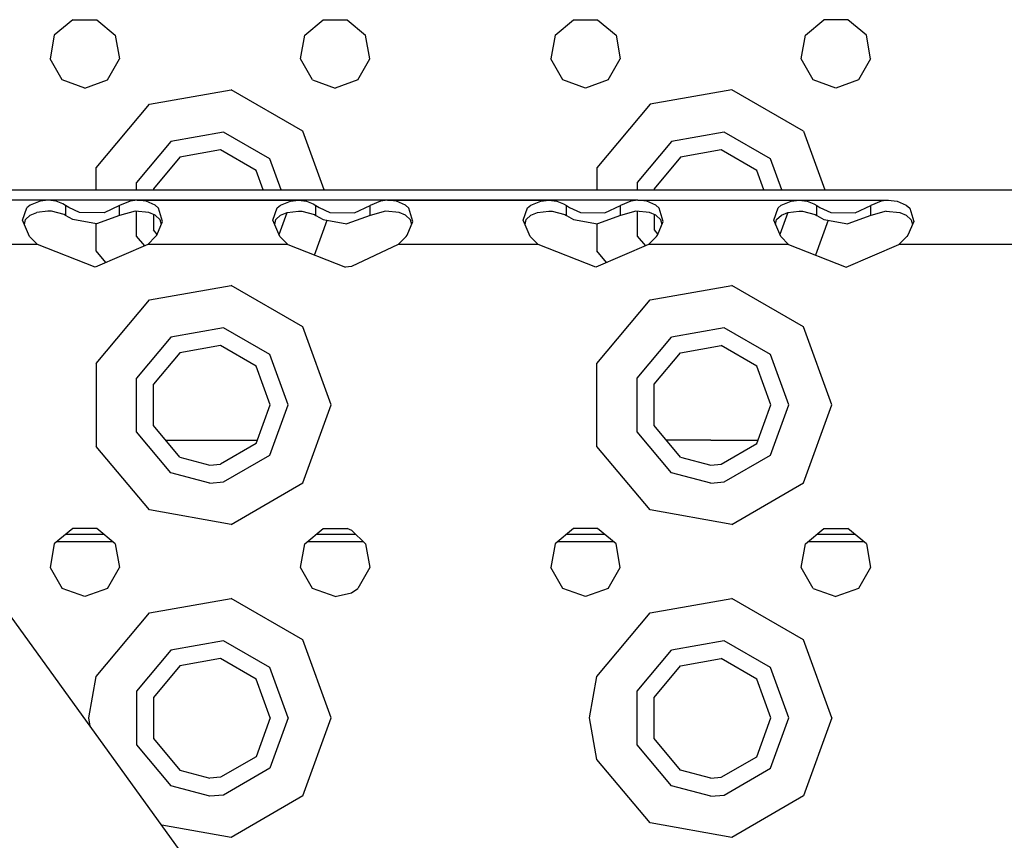
# Model space of a CAD drawing. Units: millimetres. Extents: x 984 to 8520, y -1691 to 1784.
# Drawn here: x 3018 to 3144, y 1101 to 1205 of the extents above; entities that cross this region are included whole.
import ezdxf

# ---------------------------------------------------------------- set-up
doc = ezdxf.new("R2010")
doc.units = ezdxf.units.MM
doc.layers.add('TFR-TRI', color=7, linetype='CONTINUOUS', true_color=0xffffff)

msp = doc.modelspace()

# ---------------------------------------------------------------- linework, layer by layer
at = {"layer": 'TFR-TRI', "color": 18, "linetype": 'CONTINUOUS'}
for p, q in [((3024.460693, 1205.405762), (3022.102783, 1203.427246)), ((3024.460693, 1205.405762), (3027.538818, 1205.405762)), ((3027.538818, 1205.405762), (3029.897217, 1203.427246)), ((3054.102783, 1203.427246), (3056.460693, 1205.405762)), ((3056.460693, 1205.405762), (3059.539062, 1205.405762)), ((3059.539062, 1205.405762), (3061.897217, 1203.427246)), ((3086.103027, 1203.427246), (3088.460938, 1205.405762)), ((3088.460938, 1205.405762), (3091.539062, 1205.405762)), ((3091.539062, 1205.405762), (3093.897217, 1203.427246)), ((3118.102539, 1203.427246), (3120.460938, 1205.405762)), ((3123.539062, 1205.405762), (3120.460938, 1205.405762)), ((3125.897217, 1203.427246), (3123.539062, 1205.405762)), ((3022.102783, 1203.427246), (3021.568115, 1200.395508)), ((3029.897217, 1203.427246), (3030.431641, 1200.395508)), ((3053.568115, 1200.395508), (3054.102783, 1203.427246)), ((3062.431641, 1200.395508), (3061.897217, 1203.427246)), ((3086.103027, 1203.427246), (3085.568604, 1200.395508)), ((3093.897217, 1203.427246), (3094.431641, 1200.395508)), ((3117.568115, 1200.395508), (3118.102539, 1203.427246)), ((3126.431641, 1200.395508), (3125.897217, 1203.427246)), ((3102.985352, 1009.668945), (2964.932861, 1200.47998)), ((3102.985352, 1009.668945), (2964.932861, 1200.47998)), ((3023.107666, 1197.72998), (3021.568115, 1200.395508)), ((3028.892578, 1197.72998), (3030.431641, 1200.395508)), ((3055.107178, 1197.72998), (3053.568115, 1200.395508)), ((3060.892578, 1197.72998), (3062.431641, 1200.395508)), ((3087.107178, 1197.72998), (3085.568604, 1200.395508)), ((3092.892578, 1197.72998), (3094.431641, 1200.395508)), ((3119.107666, 1197.72998), (3117.568115, 1200.395508)), ((3126.431641, 1200.395508), (3124.892578, 1197.72998)), ((3026.000244, 1196.677246), (3023.107666, 1197.72998)), ((3026.000244, 1196.677246), (3028.892578, 1197.72998)), ((3055.107178, 1197.72998), (3058, 1196.677246)), ((3060.892578, 1197.72998), (3058, 1196.677246)), ((3089.999756, 1196.677246), (3087.107178, 1197.72998)), ((3092.892578, 1197.72998), (3089.999756, 1196.677246)), ((3122, 1196.677246), (3119.107666, 1197.72998)), ((3124.892578, 1197.72998), (3122, 1196.677246)), ((3034.25, 1194.600586), (3044.69165, 1196.441895)), ((3034.25, 1194.600586), (3044.69165, 1196.441895)), ((3053.873535, 1191.140625), (3044.69165, 1196.441895)), ((3053.873535, 1191.140625), (3044.69165, 1196.441895)), ((3108.69165, 1196.441895), (3098.25, 1194.600586)), ((3108.69165, 1196.441895), (3098.25, 1194.600586)), ((3117.873535, 1191.140625), (3108.69165, 1196.441895)), ((3117.873535, 1191.140625), (3108.69165, 1196.441895)), ((3027.434814, 1186.478516), (3034.25, 1194.600586)), ((3027.434814, 1186.478516), (3034.25, 1194.600586)), ((3098.25, 1194.600586), (3091.43457, 1186.478516)), ((3098.25, 1194.600586), (3091.43457, 1186.478516)), ((3043.736328, 1191.025391), (3036.999756, 1189.837402)), ((3043.736328, 1191.025391), (3036.999756, 1189.837402)), ((3049.6604, 1187.60498), (3043.736328, 1191.025391)), ((3049.6604, 1187.60498), (3043.736328, 1191.025391)), ((3056.590088, 1183.677246), (3053.873535, 1191.140625)), ((3056.590088, 1183.677246), (3053.873535, 1191.140625)), ((3107.736572, 1191.025391), (3101.000244, 1189.837402)), ((3107.736572, 1191.025391), (3101.000244, 1189.837402)), ((3113.6604, 1187.60498), (3107.736572, 1191.025391)), ((3113.6604, 1187.60498), (3107.736572, 1191.025391)), ((3117.873535, 1191.140625), (3120.590088, 1183.677246)), ((3117.873535, 1191.140625), (3120.590088, 1183.677246)), ((3036.999756, 1189.837402), (3032.602783, 1184.597656)), ((3036.999756, 1189.837402), (3032.602783, 1184.597656)), ((3101.000244, 1189.837402), (3096.603271, 1184.597656)), ((3101.000244, 1189.837402), (3096.603271, 1184.597656)), ((3043.337158, 1188.760254), (3038.150146, 1187.845703)), ((3047.898438, 1186.126953), (3043.337158, 1188.760254)), ((3107.336914, 1188.760254), (3102.149658, 1187.845703)), ((3111.898682, 1186.126953), (3107.336914, 1188.760254)), ((3038.150146, 1187.845703), (3034.764404, 1183.810547)), ((3051.090088, 1183.677246), (3049.6604, 1187.60498)), ((3051.090088, 1183.677246), (3049.6604, 1187.60498)), ((3102.149658, 1187.845703), (3098.764404, 1183.810547)), ((3115.090088, 1183.677246), (3113.6604, 1187.60498)), ((3115.090088, 1183.677246), (3113.6604, 1187.60498)), ((3027.434814, 1183.677246), (3027.434814, 1186.478516)), ((3027.434814, 1183.677246), (3027.434814, 1186.478516)), ((3048.790283, 1183.677246), (3047.898438, 1186.126953)), ((3091.43457, 1186.478516), (3091.43457, 1183.677246)), ((3091.43457, 1186.478516), (3091.43457, 1183.677246)), ((3112.790283, 1183.677246), (3111.898682, 1186.126953)), ((3032.602783, 1183.677246), (3032.602783, 1184.597656)), ((3032.602783, 1183.677246), (3032.602783, 1184.597656)), ((3096.603271, 1184.597656), (3096.603271, 1183.677246)), ((3096.603271, 1184.597656), (3096.603271, 1183.677246)), ((2977.089844, 1183.677246), (3586.000244, 1183.677246)), ((3034.764404, 1183.810547), (3034.764404, 1183.677246)), ((3098.764404, 1183.810547), (3098.764404, 1183.677246)), ((3032.699219, 1182.334473), (2978.061523, 1182.334473)), ((3021.301514, 1182.334473), (2989.301514, 1182.334473)), ((3019.021973, 1181.720215), (3018.601807, 1181.350586)), ((3019.021973, 1181.720215), (3018.601807, 1181.350586)), ((3020.274414, 1182.236816), (3019.021973, 1181.720215)), ((3020.274414, 1182.236816), (3019.021973, 1181.720215)), ((3021.301514, 1182.334473), (3020.274414, 1182.236816)), ((3021.301514, 1182.334473), (3020.274414, 1182.236816)), ((3022.324463, 1182.212402), (3021.301514, 1182.334473)), ((3022.324463, 1182.212402), (3021.301514, 1182.334473)), ((3032.699219, 1182.334473), (3021.301514, 1182.334473)), ((3023.192627, 1181.889648), (3022.324463, 1182.212402)), ((3023.192627, 1181.889648), (3022.324463, 1182.212402)), ((3023.547119, 1181.663086), (3023.192627, 1181.889648)), ((3023.547119, 1181.663086), (3023.192627, 1181.889648)), ((3031.783936, 1182.236816), (3030.452637, 1181.663086)), ((3031.783936, 1182.236816), (3030.452637, 1181.663086)), ((3032.699219, 1182.334473), (3031.783936, 1182.236816)), ((3032.699219, 1182.334473), (3031.783936, 1182.236816)), ((3033.83374, 1182.212402), (3032.699219, 1182.334473)), ((3032.699219, 1182.334473), (3053.301514, 1182.334473)), ((3033.83374, 1182.212402), (3032.699219, 1182.334473)), ((3064.699219, 1182.334473), (3032.699219, 1182.334473)), ((3034.977783, 1181.720215), (3033.83374, 1182.212402)), ((3034.977783, 1181.720215), (3033.83374, 1182.212402)), ((3035.42749, 1181.317383), (3034.977783, 1181.720215)), ((3035.42749, 1181.317383), (3034.977783, 1181.720215)), ((3050.601318, 1181.350586), (3051.021484, 1181.720215)), ((3050.601318, 1181.350586), (3051.021484, 1181.720215)), ((3051.021484, 1181.720215), (3052.274414, 1182.236816)), ((3051.021484, 1181.720215), (3052.274414, 1182.236816)), ((3052.274414, 1182.236816), (3053.301514, 1182.334473)), ((3052.274414, 1182.236816), (3053.301514, 1182.334473)), ((3053.301514, 1182.334473), (3054.323975, 1182.212402)), ((3053.301514, 1182.334473), (3054.323975, 1182.212402)), ((3064.699219, 1182.334473), (3053.301514, 1182.334473)), ((3054.323975, 1182.212402), (3055.192627, 1181.889648)), ((3054.323975, 1182.212402), (3055.192627, 1181.889648)), ((3055.192627, 1181.889648), (3055.547119, 1181.663086)), ((3055.192627, 1181.889648), (3055.547119, 1181.663086)), ((3063.78418, 1182.236816), (3062.452881, 1181.663086)), ((3063.78418, 1182.236816), (3062.452881, 1181.663086)), ((3064.699219, 1182.334473), (3063.78418, 1182.236816)), ((3064.699219, 1182.334473), (3063.78418, 1182.236816)), ((3065.83374, 1182.212402), (3064.699219, 1182.334473)), ((3064.699219, 1182.334473), (3085.301514, 1182.334473)), ((3096.699219, 1182.334473), (3064.699219, 1182.334473)), ((3065.83374, 1182.212402), (3064.699219, 1182.334473)), ((3066.977783, 1181.720215), (3065.83374, 1182.212402)), ((3066.977783, 1181.720215), (3065.83374, 1182.212402)), ((3067.42749, 1181.317383), (3066.977783, 1181.720215)), ((3067.42749, 1181.317383), (3066.977783, 1181.720215)), ((3082.601807, 1181.350586), (3083.021484, 1181.720215)), ((3082.601807, 1181.350586), (3083.021484, 1181.720215)), ((3083.021484, 1181.720215), (3084.274414, 1182.236816)), ((3083.021484, 1181.720215), (3084.274414, 1182.236816)), ((3084.274414, 1182.236816), (3085.301514, 1182.334473)), ((3084.274414, 1182.236816), (3085.301514, 1182.334473)), ((3085.301514, 1182.334473), (3086.324463, 1182.212402)), ((3085.301514, 1182.334473), (3086.324463, 1182.212402)), ((3096.699219, 1182.334473), (3085.301514, 1182.334473)), ((3086.324463, 1182.212402), (3087.192627, 1181.889648)), ((3086.324463, 1182.212402), (3087.192627, 1181.889648)), ((3087.192627, 1181.889648), (3087.547119, 1181.663086)), ((3087.192627, 1181.889648), (3087.547119, 1181.663086)), ((3095.783936, 1182.236816), (3094.452881, 1181.663086)), ((3095.783936, 1182.236816), (3094.452881, 1181.663086)), ((3096.699219, 1182.334473), (3095.783936, 1182.236816)), ((3096.699219, 1182.334473), (3095.783936, 1182.236816)), ((3096.699219, 1182.334473), (3117.301514, 1182.334473)), ((3097.83374, 1182.212402), (3096.699219, 1182.334473)), ((3097.83374, 1182.212402), (3096.699219, 1182.334473)), ((3096.699219, 1182.334473), (3128.699219, 1182.334473)), ((3098.977783, 1181.720215), (3097.83374, 1182.212402)), ((3098.977783, 1181.720215), (3097.83374, 1182.212402)), ((3099.42749, 1181.317383), (3098.977783, 1181.720215)), ((3099.42749, 1181.317383), (3098.977783, 1181.720215)), ((3114.601807, 1181.350586), (3115.021729, 1181.720215)), ((3114.601807, 1181.350586), (3115.021729, 1181.720215)), ((3115.021729, 1181.720215), (3116.274414, 1182.236816)), ((3115.021729, 1181.720215), (3116.274414, 1182.236816)), ((3116.274414, 1182.236816), (3117.301514, 1182.334473)), ((3116.274414, 1182.236816), (3117.301514, 1182.334473)), ((3117.301514, 1182.334473), (3118.324219, 1182.212402)), ((3117.301514, 1182.334473), (3118.324219, 1182.212402)), ((3117.301514, 1182.334473), (3128.699219, 1182.334473)), ((3118.324219, 1182.212402), (3119.192383, 1181.889648)), ((3118.324219, 1182.212402), (3119.192383, 1181.889648)), ((3119.192383, 1181.889648), (3119.547119, 1181.663086)), ((3119.192383, 1181.889648), (3119.547119, 1181.663086)), ((3127.783936, 1182.236816), (3126.452881, 1181.663086)), ((3127.783936, 1182.236816), (3126.452881, 1181.663086)), ((3128.699219, 1182.334473), (3127.783936, 1182.236816)), ((3128.699219, 1182.334473), (3127.783936, 1182.236816)), ((3128.699219, 1182.334473), (3129.83374, 1182.212402)), ((3128.699219, 1182.334473), (3129.83374, 1182.212402)), ((3129.83374, 1182.212402), (3130.978271, 1181.720215)), ((3129.83374, 1182.212402), (3130.978271, 1181.720215)), ((3130.978271, 1181.720215), (3131.42749, 1181.317383)), ((3130.978271, 1181.720215), (3131.42749, 1181.317383)), ((3018.046387, 1179.785156), (3018.601807, 1181.350586)), ((3018.046387, 1179.785156), (3018.601807, 1181.350586)), ((3019.024658, 1180.434082), (3018.424561, 1179.887207)), ((3019.024658, 1180.434082), (3019.854736, 1180.78125)), ((3021.294189, 1180.949707), (3019.854736, 1180.78125)), ((3021.735596, 1180.930664), (3021.294189, 1180.949707)), ((3023.347168, 1180.50293), (3021.735596, 1180.930664)), ((3023.547119, 1180.381836), (3023.347168, 1180.50293)), ((3023.949951, 1181.386719), (3023.547119, 1181.663086)), ((3023.547119, 1181.663086), (3023.547119, 1180.381836)), ((3023.949951, 1181.386719), (3023.547119, 1181.663086)), ((3023.547119, 1181.663086), (3023.547119, 1180.381836)), ((3025.337646, 1180.760254), (3023.949951, 1181.386719)), ((3025.337646, 1180.760254), (3023.949951, 1181.386719)), ((3028.463135, 1180.704102), (3025.337646, 1180.760254)), ((3028.463135, 1180.704102), (3025.337646, 1180.760254)), ((3030.452637, 1181.663086), (3028.463135, 1180.704102)), ((3030.452637, 1181.663086), (3028.463135, 1180.704102)), ((3030.452637, 1180.381836), (3030.452637, 1181.663086)), ((3030.452637, 1180.381836), (3030.452637, 1181.663086)), ((3032.422607, 1180.940918), (3030.452637, 1180.381836)), ((3034.178223, 1180.772461), (3032.422607, 1180.940918)), ((3032.602783, 1177.757324), (3032.602783, 1180.923828)), ((3032.602783, 1177.757324), (3032.602783, 1180.923828)), ((3034.974365, 1180.43457), (3034.178223, 1180.772461)), ((3034.764404, 1180.523438), (3034.764404, 1178.543457)), ((3035.623291, 1179.818359), (3034.974365, 1180.43457)), ((3035.942139, 1179.603027), (3035.42749, 1181.317383)), ((3035.942139, 1179.603027), (3035.42749, 1181.317383)), ((3050.046387, 1179.785156), (3050.601318, 1181.350586)), ((3050.046387, 1179.785156), (3050.601318, 1181.350586)), ((3050.424561, 1179.887207), (3051.024658, 1180.434082)), ((3050.828857, 1177.958984), (3051.855957, 1180.78125)), ((3050.828857, 1177.958984), (3051.855957, 1180.78125)), ((3051.024658, 1180.434082), (3051.854736, 1180.78125)), ((3051.854736, 1180.78125), (3053.294189, 1180.949707)), ((3053.294189, 1180.949707), (3053.735596, 1180.930664)), ((3053.735596, 1180.930664), (3055.347168, 1180.50293)), ((3055.347168, 1180.50293), (3055.547119, 1180.381836)), ((3055.547119, 1180.381836), (3055.547119, 1181.663086)), ((3055.547119, 1181.663086), (3055.949951, 1181.386719)), ((3055.547119, 1181.663086), (3055.949951, 1181.386719)), ((3055.547119, 1180.381836), (3055.547119, 1181.663086)), ((3055.949951, 1181.386719), (3057.337646, 1180.760254)), ((3055.949951, 1181.386719), (3057.337646, 1180.760254)), ((3057.337646, 1180.760254), (3060.463135, 1180.704102)), ((3057.337646, 1180.760254), (3060.463135, 1180.704102)), ((3060.463135, 1180.704102), (3062.452881, 1181.663086)), ((3060.463135, 1180.704102), (3062.452881, 1181.663086)), ((3062.452881, 1180.381836), (3062.452881, 1181.663086)), ((3062.452881, 1180.381836), (3062.452881, 1181.663086)), ((3064.423096, 1180.940918), (3062.452881, 1180.381836)), ((3066.178223, 1180.772461), (3064.423096, 1180.940918)), ((3066.974854, 1180.43457), (3066.178223, 1180.772461)), ((3067.623047, 1179.818359), (3066.974854, 1180.43457)), ((3067.942139, 1179.603027), (3067.42749, 1181.317383)), ((3067.942139, 1179.603027), (3067.42749, 1181.317383)), ((3082.046387, 1179.785156), (3082.601807, 1181.350586)), ((3082.046387, 1179.785156), (3082.601807, 1181.350586)), ((3082.424561, 1179.887207), (3083.024658, 1180.434082)), ((3083.024658, 1180.434082), (3083.854736, 1180.78125)), ((3083.854736, 1180.78125), (3085.294189, 1180.949707)), ((3085.294189, 1180.949707), (3085.735596, 1180.930664)), ((3085.735596, 1180.930664), (3087.347168, 1180.50293)), ((3087.347168, 1180.50293), (3087.547119, 1180.381836)), ((3087.547119, 1181.663086), (3087.949951, 1181.386719)), ((3087.547119, 1181.663086), (3087.949951, 1181.386719)), ((3087.547119, 1180.381836), (3087.547119, 1181.663086)), ((3087.547119, 1180.381836), (3087.547119, 1181.663086)), ((3087.949951, 1181.386719), (3089.337646, 1180.760254)), ((3087.949951, 1181.386719), (3089.337646, 1180.760254)), ((3089.337646, 1180.760254), (3092.463135, 1180.704102)), ((3089.337646, 1180.760254), (3092.463135, 1180.704102)), ((3092.463135, 1180.704102), (3094.452881, 1181.663086)), ((3092.463135, 1180.704102), (3094.452881, 1181.663086)), ((3094.452881, 1180.381836), (3094.452881, 1181.663086)), ((3094.452881, 1180.381836), (3094.452881, 1181.663086)), ((3096.422607, 1180.940918), (3094.452881, 1180.381836)), ((3098.178223, 1180.772461), (3096.422607, 1180.940918)), ((3096.603271, 1180.923828), (3096.603271, 1177.757324)), ((3096.603271, 1180.923828), (3096.603271, 1177.757324)), ((3098.974854, 1180.43457), (3098.178223, 1180.772461)), ((3098.764404, 1180.523438), (3098.764404, 1178.543457)), ((3099.623535, 1179.818359), (3098.974854, 1180.43457)), ((3099.942139, 1179.603027), (3099.42749, 1181.317383)), ((3099.942139, 1179.603027), (3099.42749, 1181.317383)), ((3114.046387, 1179.785156), (3114.601807, 1181.350586)), ((3114.046387, 1179.785156), (3114.601807, 1181.350586)), ((3114.424561, 1179.887207), (3115.024658, 1180.434082)), ((3115.855957, 1180.78125), (3114.828857, 1177.959473)), ((3115.855957, 1180.78125), (3114.828857, 1177.959473)), ((3115.024658, 1180.434082), (3115.854736, 1180.78125)), ((3115.854736, 1180.78125), (3117.294189, 1180.949707)), ((3117.294189, 1180.949707), (3117.736084, 1180.930664)), ((3117.736084, 1180.930664), (3119.347168, 1180.50293)), ((3119.347168, 1180.50293), (3119.547119, 1180.381836)), ((3119.547119, 1181.663086), (3119.949707, 1181.386719)), ((3119.547119, 1181.663086), (3119.949707, 1181.386719)), ((3119.547119, 1180.381836), (3119.547119, 1181.663086)), ((3119.547119, 1180.381836), (3119.547119, 1181.663086)), ((3119.949707, 1181.386719), (3121.337646, 1180.760254)), ((3119.949707, 1181.386719), (3121.337646, 1180.760254)), ((3121.337646, 1180.760254), (3124.463135, 1180.704102)), ((3121.337646, 1180.760254), (3124.463135, 1180.704102)), ((3124.463135, 1180.704102), (3126.452881, 1181.663086)), ((3124.463135, 1180.704102), (3126.452881, 1181.663086)), ((3126.452881, 1180.381836), (3126.452881, 1181.663086)), ((3126.452881, 1180.381836), (3126.452881, 1181.663086)), ((3128.422607, 1180.940918), (3126.452881, 1180.381836)), ((3128.422607, 1180.940918), (3130.178223, 1180.772461)), ((3130.178223, 1180.772461), (3130.974609, 1180.43457)), ((3130.974609, 1180.43457), (3131.623535, 1179.818359)), ((3131.42749, 1181.317383), (3131.942139, 1179.603027)), ((3131.42749, 1181.317383), (3131.942139, 1179.603027)), ((3018.943115, 1177.691895), (3018.046387, 1179.785156)), ((3018.273438, 1179.254883), (3018.424561, 1179.887207)), ((3024.453613, 1179.870605), (3023.547119, 1180.381836)), ((3027.507324, 1179.324219), (3024.453613, 1179.870605)), ((3027.434814, 1175.875977), (3027.434814, 1179.337402)), ((3027.434814, 1175.875977), (3027.434814, 1179.337402)), ((3030.452637, 1180.381836), (3027.507324, 1179.324219)), ((3035.194824, 1177.853516), (3035.942139, 1179.603027)), ((3035.792236, 1179.251465), (3035.623291, 1179.818359)), ((3050.943115, 1177.691895), (3050.046387, 1179.785156)), ((3050.273438, 1179.254883), (3050.424561, 1179.887207)), ((3055.373047, 1175.333496), (3056.989258, 1179.774414)), ((3055.373047, 1175.333496), (3056.989258, 1179.774414)), ((3055.547119, 1180.381836), (3056.453613, 1179.870605)), ((3056.453613, 1179.870605), (3059.507324, 1179.324219)), ((3062.452881, 1180.381836), (3059.507324, 1179.324219)), ((3067.194824, 1177.853516), (3067.942139, 1179.603027)), ((3067.792236, 1179.251465), (3067.623047, 1179.818359)), ((3082.943604, 1177.691895), (3082.046387, 1179.785156)), ((3082.273438, 1179.254395), (3082.424561, 1179.887207)), ((3087.547119, 1180.381836), (3088.453613, 1179.870605)), ((3088.453613, 1179.870605), (3091.507324, 1179.324219)), ((3091.43457, 1179.337402), (3091.43457, 1175.875977)), ((3091.43457, 1179.337402), (3091.43457, 1175.875977)), ((3094.452881, 1180.381836), (3091.507324, 1179.324219)), ((3099.194824, 1177.853516), (3099.942139, 1179.603027)), ((3099.792236, 1179.251953), (3099.623535, 1179.818359)), ((3114.943604, 1177.691895), (3114.046387, 1179.785156)), ((3114.273438, 1179.254883), (3114.424561, 1179.887207)), ((3120.989258, 1179.774414), (3119.373047, 1175.333496)), ((3120.989258, 1179.774414), (3119.373047, 1175.333496)), ((3119.547119, 1180.381836), (3120.453613, 1179.870605)), ((3120.453613, 1179.870605), (3123.507324, 1179.324219)), ((3126.452881, 1180.381836), (3123.507324, 1179.324219)), ((3131.942139, 1179.603027), (3131.194824, 1177.853516)), ((3131.623535, 1179.818359), (3131.792236, 1179.251953)), ((3035.244873, 1177.970703), (3034.764404, 1178.543457)), ((3098.764404, 1178.543457), (3099.244873, 1177.970703)), ((3019.941162, 1176.677246), (3010, 1176.677246)), ((3019.941162, 1176.677246), (3010, 1176.677246)), ((3019.941162, 1176.677246), (3018.943115, 1177.691895)), ((3027.313721, 1173.790527), (3019.941162, 1176.677246)), ((3034.058594, 1176.677246), (3027.313721, 1173.790527)), ((3033.654297, 1176.504395), (3032.602783, 1177.757324)), ((3033.654297, 1176.504395), (3032.602783, 1177.757324)), ((3034.058594, 1176.677246), (3035.056641, 1177.691895)), ((3051.941162, 1176.677246), (3034.058594, 1176.677246)), ((3051.941162, 1176.677246), (3034.058594, 1176.677246)), ((3035.056641, 1177.691895), (3035.194824, 1177.853516)), ((3051.941162, 1176.677246), (3050.943115, 1177.691895)), ((3051.941162, 1176.677246), (3059.313477, 1173.790527)), ((3066.058594, 1176.677246), (3060.101074, 1173.848145)), ((3066.058594, 1176.677246), (3067.056641, 1177.691895)), ((3083.94165, 1176.677246), (3066.058594, 1176.677246)), ((3083.94165, 1176.677246), (3066.058594, 1176.677246)), ((3067.056641, 1177.691895), (3067.194824, 1177.853516)), ((3083.94165, 1176.677246), (3082.943604, 1177.691895)), ((3091.313965, 1173.790527), (3083.94165, 1176.677246)), ((3098.058594, 1176.677246), (3091.313965, 1173.790527)), ((3096.603271, 1177.757324), (3097.654297, 1176.504395)), ((3096.603271, 1177.757324), (3097.654297, 1176.504395)), ((3098.058594, 1176.677246), (3099.056641, 1177.691895)), ((3115.941162, 1176.677246), (3098.058594, 1176.677246)), ((3115.941162, 1176.677246), (3098.058594, 1176.677246)), ((3099.056641, 1177.691895), (3099.194824, 1177.853516)), ((3115.941162, 1176.677246), (3114.943604, 1177.691895)), ((3115.941162, 1176.677246), (3123.313477, 1173.790527)), ((3123.313477, 1173.790527), (3130.058594, 1176.677246)), ((3130.058594, 1176.677246), (3131.056396, 1177.691895)), ((3147.941162, 1176.677246), (3130.058594, 1176.677246)), ((3147.941162, 1176.677246), (3130.058594, 1176.677246)), ((3131.194824, 1177.853516), (3131.056396, 1177.691895)), ((3028.690186, 1174.379883), (3027.434814, 1175.875977)), ((3028.690186, 1174.379883), (3027.434814, 1175.875977)), ((3092.690186, 1174.379883), (3091.43457, 1175.875977)), ((3092.690186, 1174.379883), (3091.43457, 1175.875977)), ((3060.101074, 1173.848145), (3059.313477, 1173.790527)), ((3034.25, 1169.600586), (3044.69165, 1171.441895)), ((3034.25, 1169.600586), (3044.69165, 1171.441895)), ((3053.873535, 1166.140625), (3044.69165, 1171.441895)), ((3053.873535, 1166.140625), (3044.69165, 1171.441895)), ((3098.25, 1169.600586), (3108.69165, 1171.441895)), ((3098.25, 1169.600586), (3108.69165, 1171.441895)), ((3117.873535, 1166.140625), (3108.69165, 1171.441895)), ((3117.873535, 1166.140625), (3108.69165, 1171.441895)), ((3027.434814, 1161.478516), (3034.25, 1169.600586)), ((3027.434814, 1161.478516), (3034.25, 1169.600586)), ((3091.43457, 1161.478516), (3098.25, 1169.600586)), ((3091.43457, 1161.478516), (3098.25, 1169.600586)), ((3043.736328, 1166.025391), (3036.999756, 1164.837402)), ((3043.736328, 1166.025391), (3036.999756, 1164.837402)), ((3049.6604, 1162.60498), (3043.736328, 1166.025391)), ((3049.6604, 1162.60498), (3043.736328, 1166.025391)), ((3057.499756, 1156.177246), (3053.873535, 1166.140625)), ((3057.499756, 1156.177246), (3053.873535, 1166.140625)), ((3107.736572, 1166.025391), (3101.000244, 1164.837402)), ((3107.736572, 1166.025391), (3101.000244, 1164.837402)), ((3113.6604, 1162.60498), (3107.736572, 1166.025391)), ((3113.6604, 1162.60498), (3107.736572, 1166.025391)), ((3121.5, 1156.177246), (3117.873535, 1166.140625)), ((3121.5, 1156.177246), (3117.873535, 1166.140625)), ((3036.999756, 1164.837402), (3032.602783, 1159.597656)), ((3036.999756, 1164.837402), (3032.602783, 1159.597656)), ((3096.603271, 1159.597656), (3101.000244, 1164.837402)), ((3096.603271, 1159.597656), (3101.000244, 1164.837402)), ((3038.150146, 1162.845703), (3034.764404, 1158.810547)), ((3043.337158, 1163.760254), (3038.150146, 1162.845703)), ((3047.898438, 1161.126953), (3043.337158, 1163.760254)), ((3098.764404, 1158.810547), (3102.149658, 1162.845703)), ((3102.149658, 1162.845703), (3107.336914, 1163.760254)), ((3111.898682, 1161.126953), (3107.336914, 1163.760254)), ((3052, 1156.177246), (3049.6604, 1162.60498)), ((3052, 1156.177246), (3049.6604, 1162.60498)), ((3116, 1156.177246), (3113.6604, 1162.60498)), ((3116, 1156.177246), (3113.6604, 1162.60498)), ((3027.434814, 1161.478516), (3027.434814, 1150.875977)), ((3027.434814, 1161.478516), (3027.434814, 1150.875977)), ((3049.699951, 1156.177246), (3047.898438, 1161.126953)), ((3091.43457, 1150.875977), (3091.43457, 1161.478516)), ((3091.43457, 1150.875977), (3091.43457, 1161.478516)), ((3113.699707, 1156.177246), (3111.898682, 1161.126953)), ((3032.602783, 1152.757324), (3032.602783, 1159.597656)), ((3032.602783, 1152.757324), (3032.602783, 1159.597656)), ((3096.603271, 1152.757324), (3096.603271, 1159.597656)), ((3096.603271, 1152.757324), (3096.603271, 1159.597656)), ((3034.764404, 1153.543457), (3034.764404, 1158.810547)), ((3098.764404, 1153.543457), (3098.764404, 1158.810547)), ((3047.898438, 1151.228027), (3049.699951, 1156.177246)), ((3049.6604, 1149.749512), (3052, 1156.177246)), ((3049.6604, 1149.749512), (3052, 1156.177246)), ((3053.873535, 1146.214355), (3057.499756, 1156.177246)), ((3053.873535, 1146.214355), (3057.499756, 1156.177246)), ((3111.898682, 1151.228027), (3113.699707, 1156.177246)), ((3113.6604, 1149.749512), (3116, 1156.177246)), ((3113.6604, 1149.749512), (3116, 1156.177246)), ((3117.873535, 1146.214355), (3121.5, 1156.177246)), ((3117.873535, 1146.214355), (3121.5, 1156.177246)), ((3036.999756, 1147.51709), (3032.602783, 1152.757324)), ((3036.999756, 1147.51709), (3032.602783, 1152.757324)), ((3038.150146, 1149.508789), (3034.764404, 1153.543457)), ((3101.000244, 1147.51709), (3096.603271, 1152.757324)), ((3101.000244, 1147.51709), (3096.603271, 1152.757324)), ((3102.149658, 1149.508789), (3098.764404, 1153.543457)), ((3036.330566, 1151.677246), (3042, 1151.677246)), ((3036.330566, 1151.677246), (3042, 1151.677246)), ((3042, 1151.677246), (3048.062012, 1151.677246)), ((3042, 1151.677246), (3048.062012, 1151.677246)), ((3106, 1151.677246), (3100.330566, 1151.677246)), ((3106, 1151.677246), (3100.330566, 1151.677246)), ((3106, 1151.677246), (3112.062256, 1151.677246)), ((3106, 1151.677246), (3112.062256, 1151.677246)), ((3034.25, 1142.753906), (3027.434814, 1150.875977)), ((3034.25, 1142.753906), (3027.434814, 1150.875977)), ((3047.898438, 1151.228027), (3043.337158, 1148.594238)), ((3098.25, 1142.753906), (3091.43457, 1150.875977)), ((3098.25, 1142.753906), (3091.43457, 1150.875977)), ((3107.336914, 1148.594238), (3111.898682, 1151.228027)), ((3038.150146, 1149.508789), (3042, 1148.477051)), ((3043.736328, 1146.329102), (3049.6604, 1149.749512)), ((3043.736328, 1146.329102), (3049.6604, 1149.749512)), ((3102.149658, 1149.508789), (3106, 1148.477051)), ((3107.736572, 1146.329102), (3113.6604, 1149.749512)), ((3107.736572, 1146.329102), (3113.6604, 1149.749512)), ((3042, 1148.477051), (3043.337158, 1148.594238)), ((3106, 1148.477051), (3107.336914, 1148.594238)), ((3042, 1146.177246), (3036.999756, 1147.51709)), ((3042, 1146.177246), (3036.999756, 1147.51709)), ((3106, 1146.177246), (3101.000244, 1147.51709)), ((3106, 1146.177246), (3101.000244, 1147.51709)), ((3042, 1146.177246), (3043.736328, 1146.329102)), ((3042, 1146.177246), (3043.736328, 1146.329102)), ((3044.69165, 1140.912598), (3053.873535, 1146.214355)), ((3044.69165, 1140.912598), (3053.873535, 1146.214355)), ((3106, 1146.177246), (3107.736572, 1146.329102)), ((3106, 1146.177246), (3107.736572, 1146.329102)), ((3108.69165, 1140.912598), (3117.873535, 1146.214355)), ((3108.69165, 1140.912598), (3117.873535, 1146.214355)), ((3044.69165, 1140.912598), (3034.25, 1142.753906)), ((3044.69165, 1140.912598), (3034.25, 1142.753906)), ((3108.69165, 1140.912598), (3098.25, 1142.753906)), ((3108.69165, 1140.912598), (3098.25, 1142.753906)), ((3024.460693, 1140.405762), (3022.102783, 1138.427246)), ((3027.538818, 1140.405762), (3024.460693, 1140.405762)), ((3029.897217, 1138.427246), (3027.538818, 1140.405762)), ((3054.102783, 1138.427246), (3056.460693, 1140.405762)), ((3056.460693, 1140.405762), (3059.539062, 1140.405762)), ((3060.11084, 1140.151367), (3059.539062, 1140.405762)), ((3088.460938, 1140.405762), (3086.103027, 1138.427246)), ((3091.539062, 1140.405762), (3088.460938, 1140.405762)), ((3093.897217, 1138.427246), (3091.539062, 1140.405762)), ((3118.102539, 1138.427246), (3120.460938, 1140.405762)), ((3120.460938, 1140.405762), (3123.539062, 1140.405762)), ((3125.897217, 1138.427246), (3123.539062, 1140.405762)), ((3023.592529, 1139.677246), (3028.407227, 1139.677246)), ((3023.592529, 1139.677246), (3028.407227, 1139.677246)), ((3055.592529, 1139.677246), (3060.602295, 1139.677246)), ((3055.592529, 1139.677246), (3060.602295, 1139.677246)), ((3060.11084, 1140.151367), (3061.897217, 1138.427246)), ((3087.592529, 1139.677246), (3092.407715, 1139.677246)), ((3087.592529, 1139.677246), (3092.407715, 1139.677246)), ((3119.592529, 1139.677246), (3124.407715, 1139.677246)), ((3119.592529, 1139.677246), (3124.407715, 1139.677246)), ((3022.102783, 1138.427246), (3021.568115, 1135.395996)), ((3029.599121, 1138.677246), (3022.400635, 1138.677246)), ((3029.897217, 1138.427246), (3030.431641, 1135.395996)), ((3053.568115, 1135.395996), (3054.102783, 1138.427246)), ((3061.637939, 1138.677246), (3054.400635, 1138.677246)), ((3061.897217, 1138.427246), (3062.431641, 1135.395996)), ((3086.103027, 1138.427246), (3085.568604, 1135.395996)), ((3093.599121, 1138.677246), (3086.400635, 1138.677246)), ((3094.431641, 1135.395996), (3093.897217, 1138.427246)), ((3117.568115, 1135.395996), (3118.102539, 1138.427246)), ((3125.599121, 1138.677246), (3118.400635, 1138.677246)), ((3125.897217, 1138.427246), (3126.431641, 1135.395996)), ((3021.568115, 1135.395996), (3023.107666, 1132.72998)), ((3028.892578, 1132.72998), (3030.431641, 1135.395996)), ((3055.107178, 1132.72998), (3053.568115, 1135.395996)), ((3062.431641, 1135.395996), (3060.892578, 1132.72998)), ((3087.107178, 1132.72998), (3085.568604, 1135.395996)), ((3092.892578, 1132.72998), (3094.431641, 1135.395996)), ((3119.107666, 1132.72998), (3117.568115, 1135.395996)), ((3126.431641, 1135.395996), (3124.892578, 1132.72998)), ((3026.000244, 1131.677246), (3023.107666, 1132.72998)), ((3028.892578, 1132.72998), (3026.000244, 1131.677246)), ((3058, 1131.677246), (3055.107178, 1132.72998)), ((3060.079346, 1132.186523), (3060.892578, 1132.72998)), ((3089.999756, 1131.677246), (3087.107178, 1132.72998)), ((3092.892578, 1132.72998), (3089.999756, 1131.677246)), ((3119.107666, 1132.72998), (3122, 1131.677246)), ((3124.892578, 1132.72998), (3122, 1131.677246)), ((3034.25, 1129.600586), (3044.69165, 1131.441895)), ((3034.25, 1129.600586), (3044.69165, 1131.441895)), ((3053.873535, 1126.140625), (3044.69165, 1131.441895)), ((3053.873535, 1126.140625), (3044.69165, 1131.441895)), ((3058, 1131.677246), (3060.079346, 1132.186523)), ((3098.25, 1129.600586), (3108.69165, 1131.441895)), ((3098.25, 1129.600586), (3108.69165, 1131.441895)), ((3117.873535, 1126.140625), (3108.69165, 1131.441895)), ((3117.873535, 1126.140625), (3108.69165, 1131.441895)), ((3027.434814, 1121.478516), (3034.25, 1129.600586)), ((3027.434814, 1121.478516), (3034.25, 1129.600586)), ((3091.43457, 1121.478516), (3098.25, 1129.600586)), ((3091.43457, 1121.478516), (3098.25, 1129.600586)), ((3043.736328, 1126.025391), (3036.999756, 1124.837402)), ((3043.736328, 1126.025391), (3036.999756, 1124.837402)), ((3049.6604, 1122.60498), (3043.736328, 1126.025391)), ((3049.6604, 1122.60498), (3043.736328, 1126.025391)), ((3057.499756, 1116.177246), (3053.873535, 1126.140625)), ((3057.499756, 1116.177246), (3053.873535, 1126.140625)), ((3107.736572, 1126.025391), (3101.000244, 1124.837402)), ((3107.736572, 1126.025391), (3101.000244, 1124.837402)), ((3113.6604, 1122.60498), (3107.736572, 1126.025391)), ((3113.6604, 1122.60498), (3107.736572, 1126.025391)), ((3121.5, 1116.177246), (3117.873535, 1126.140625)), ((3121.5, 1116.177246), (3117.873535, 1126.140625)), ((3036.999756, 1124.837402), (3032.602783, 1119.597656)), ((3036.999756, 1124.837402), (3032.602783, 1119.597656)), ((3096.603271, 1119.597656), (3101.000244, 1124.837402)), ((3096.603271, 1119.597656), (3101.000244, 1124.837402)), ((3038.150146, 1122.845703), (3034.764404, 1118.810547)), ((3043.337158, 1123.760254), (3038.150146, 1122.845703)), ((3047.898438, 1121.126465), (3043.337158, 1123.760254)), ((3052, 1116.177246), (3049.6604, 1122.60498)), ((3052, 1116.177246), (3049.6604, 1122.60498)), ((3098.764404, 1118.810547), (3102.149658, 1122.845703)), ((3102.149658, 1122.845703), (3107.336914, 1123.760254)), ((3111.898682, 1121.126465), (3107.336914, 1123.760254)), ((3116, 1116.177246), (3113.6604, 1122.60498)), ((3116, 1116.177246), (3113.6604, 1122.60498)), ((3026.5, 1116.177246), (3027.434814, 1121.478516)), ((3026.5, 1116.177246), (3027.434814, 1121.478516)), ((3090.5, 1116.177246), (3091.43457, 1121.478516)), ((3090.5, 1116.177246), (3091.43457, 1121.478516)), ((3049.699951, 1116.177246), (3047.898438, 1121.126465)), ((3113.699707, 1116.177246), (3111.898682, 1121.126465)), ((3032.602783, 1119.597656), (3032.602783, 1112.756836)), ((3032.602783, 1119.597656), (3032.602783, 1112.756836)), ((3034.764404, 1118.810547), (3034.764404, 1113.543457)), ((3096.603271, 1112.756836), (3096.603271, 1119.597656)), ((3096.603271, 1112.756836), (3096.603271, 1119.597656)), ((3098.764404, 1113.543457), (3098.764404, 1118.810547)), ((3026.685059, 1115.129395), (3026.5, 1116.177246)), ((3026.685059, 1115.129395), (3026.5, 1116.177246)), ((3049.699951, 1116.177246), (3047.898438, 1111.228027)), ((3052, 1116.177246), (3049.6604, 1109.749512)), ((3052, 1116.177246), (3049.6604, 1109.749512)), ((3053.873535, 1106.213867), (3057.499756, 1116.177246)), ((3053.873535, 1106.213867), (3057.499756, 1116.177246)), ((3091.43457, 1110.875977), (3090.5, 1116.177246)), ((3091.43457, 1110.875977), (3090.5, 1116.177246)), ((3111.898682, 1111.228027), (3113.699707, 1116.177246)), ((3113.6604, 1109.749512), (3116, 1116.177246)), ((3113.6604, 1109.749512), (3116, 1116.177246)), ((3121.5, 1116.177246), (3117.873535, 1106.213867)), ((3121.5, 1116.177246), (3117.873535, 1106.213867)), ((3032.602783, 1112.756836), (3036.999756, 1107.51709)), ((3032.602783, 1112.756836), (3036.999756, 1107.51709)), ((3034.764404, 1113.543457), (3038.150146, 1109.508789)), ((3101.000244, 1107.51709), (3096.603271, 1112.756836)), ((3101.000244, 1107.51709), (3096.603271, 1112.756836)), ((3102.149658, 1109.508789), (3098.764404, 1113.543457)), ((3047.898438, 1111.228027), (3043.337158, 1108.594238)), ((3107.336914, 1108.594238), (3111.898682, 1111.228027)), ((3098.25, 1102.753906), (3091.43457, 1110.875977)), ((3098.25, 1102.753906), (3091.43457, 1110.875977)), ((3038.150146, 1109.508789), (3042, 1108.477539)), ((3049.6604, 1109.749512), (3043.736328, 1106.329102)), ((3049.6604, 1109.749512), (3043.736328, 1106.329102)), ((3106, 1108.477539), (3102.149658, 1109.508789)), ((3107.736572, 1106.329102), (3113.6604, 1109.749512)), ((3107.736572, 1106.329102), (3113.6604, 1109.749512)), ((3042, 1106.177246), (3036.999756, 1107.51709)), ((3042, 1106.177246), (3036.999756, 1107.51709)), ((3043.337158, 1108.594238), (3042, 1108.477539)), ((3106, 1106.177246), (3101.000244, 1107.51709)), ((3106, 1106.177246), (3101.000244, 1107.51709)), ((3106, 1108.477539), (3107.336914, 1108.594238)), ((3043.736328, 1106.329102), (3042, 1106.177246)), ((3043.736328, 1106.329102), (3042, 1106.177246)), ((3053.873535, 1106.213867), (3044.69165, 1100.912598)), ((3053.873535, 1106.213867), (3044.69165, 1100.912598)), ((3106, 1106.177246), (3107.736572, 1106.329102)), ((3106, 1106.177246), (3107.736572, 1106.329102)), ((3117.873535, 1106.213867), (3108.69165, 1100.912598)), ((3117.873535, 1106.213867), (3108.69165, 1100.912598)), ((3044.69165, 1100.912598), (3035.841309, 1102.473633)), ((3044.69165, 1100.912598), (3035.841309, 1102.473633)), ((3108.69165, 1100.912598), (3098.25, 1102.753906)), ((3108.69165, 1100.912598), (3098.25, 1102.753906))]:
    msp.add_line(p, q, dxfattribs=at)

doc.saveas('drawing.dxf')
